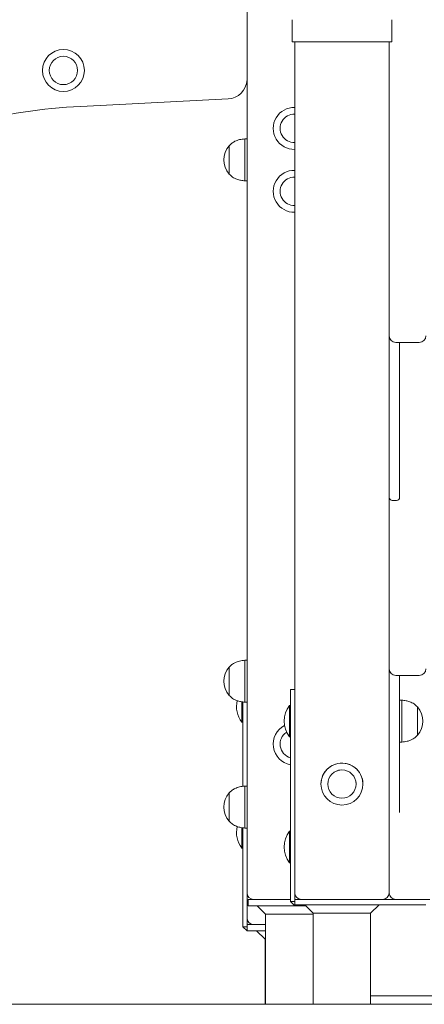
# Model space of a CAD drawing. Units: millimetres. Extents: x -180 to 1569, y 30 to 2024.
# Drawn here: x 231 to 270, y 1399 to 1493 of the extents above; entities that cross this region are included whole.
import ezdxf

# ---------------------------------------------------------------- set-up
doc = ezdxf.new("R2010")
doc.units = ezdxf.units.MM
doc.header["$LTSCALE"] = 70

msp = doc.modelspace()

# ---------------------------------------------------------------- linework, layer by layer
at = {"color": 7, "linetype": 'Continuous', "lineweight": 0, "ltscale": 70}
for p, q in [((252.994, 1646.378), (252.994, 1410.018)), ((257.294, 1491.127), (257.294, 1492.739)), ((266.794, 1492.739), (266.794, 1491.127)), ((257.544, 1410.012), (257.544, 1491.127)), ((257.594, 1491.127), (266.494, 1491.127)), ((266.544, 1491.127), (266.544, 1481.018)), ((251.192, 1485.692), (237.153, 1484.98)), ((251.294, 1481.233), (251.293, 1481.233)), ((251.293, 1479.883), (251.293, 1481.233)), ((251.294, 1478.533), (251.294, 1481.233)), ((252.994, 1481.883), (252.794, 1481.883)), ((252.794, 1477.883), (252.794, 1481.883)), ((266.544, 1473.972), (266.544, 1481.018)), ((251.293, 1478.533), (251.293, 1479.883)), ((251.293, 1478.533), (251.294, 1478.533)), ((252.794, 1477.883), (252.994, 1477.883)), ((266.544, 1463.107), (266.544, 1473.972)), ((266.544, 1463.107), (266.544, 1459.494)), ((267.179, 1462.472), (269.409, 1462.472)), ((267.544, 1462.472), (267.544, 1458.894)), ((266.544, 1458.894), (266.544, 1459.494)), ((266.544, 1447.721), (266.544, 1458.894)), ((267.544, 1458.894), (267.544, 1447.721)), ((266.544, 1447.721), (266.544, 1446.999)), ((266.844, 1447.421), (267.244, 1447.421)), ((266.544, 1442.234), (266.544, 1446.999)), ((266.544, 1431.369), (266.544, 1442.234)), ((251.294, 1431.533), (251.293, 1431.533)), ((251.293, 1428.833), (251.293, 1431.533)), ((251.294, 1431.167), (251.294, 1431.533)), ((252.994, 1432.183), (252.794, 1432.183)), ((252.794, 1431.642), (252.794, 1432.183)), ((252.794, 1428.183), (252.794, 1431.642)), ((251.294, 1428.833), (251.294, 1431.167)), ((266.544, 1431.369), (266.544, 1427.674)), ((267.179, 1430.734), (269.409, 1430.734)), ((267.544, 1430.734), (267.544, 1427.074)), ((251.293, 1428.833), (251.294, 1428.833)), ((257.144, 1429.378), (257.144, 1429.377)), ((257.144, 1429.377), (257.144, 1428.427)), ((252.494, 1428.225), (252.494, 1426.283)), ((252.594, 1428.209), (252.594, 1420.153)), ((252.794, 1428.183), (252.994, 1428.183)), ((257.144, 1427.878), (257.044, 1427.878)), ((257.044, 1427.878), (257.044, 1426.377)), ((257.144, 1428.427), (257.144, 1409.177)), ((266.544, 1427.074), (266.544, 1427.674)), ((267.744, 1428.378), (267.544, 1428.378)), ((267.744, 1428.378), (267.744, 1424.378)), ((269.245, 1427.728), (269.244, 1427.728)), ((269.244, 1427.728), (269.244, 1425.028)), ((269.245, 1427.728), (269.245, 1425.028)), ((266.544, 1416.78), (266.544, 1427.074)), ((267.544, 1427.074), (267.544, 1417.678)), ((252.494, 1426.283), (252.594, 1426.283)), ((257.044, 1426.377), (257.044, 1424.878)), ((257.044, 1424.878), (257.144, 1424.878)), ((269.244, 1425.028), (269.245, 1425.028)), ((267.544, 1424.378), (267.744, 1424.378)), ((252.994, 1420.183), (252.794, 1420.183)), ((252.794, 1416.183), (252.794, 1420.183)), ((260.044, 1420.377), (260.044, 1420.377)), ((260.694, 1420.377), (260.694, 1420.377)), ((263.394, 1420.377), (263.388, 1420.512)), ((263.394, 1420.377), (263.394, 1420.377)), ((264.044, 1420.377), (264.044, 1420.377)), ((251.294, 1419.533), (251.293, 1419.533)), ((251.293, 1416.833), (251.293, 1419.533)), ((251.294, 1416.833), (251.294, 1419.533)), ((251.293, 1416.833), (251.294, 1416.833)), ((266.544, 1416.115), (266.544, 1416.78)), ((252.494, 1416.225), (252.494, 1414.283)), ((252.594, 1416.209), (252.594, 1406.783)), ((252.794, 1416.183), (252.994, 1416.183)), ((257.144, 1415.878), (257.044, 1415.878)), ((257.044, 1415.878), (257.044, 1414.377)), ((266.544, 1410.013), (266.544, 1416.115)), ((252.494, 1414.283), (252.594, 1414.283)), ((257.044, 1414.377), (257.044, 1412.878)), ((257.044, 1412.878), (257.144, 1412.878)), ((252.994, 1407.618), (252.994, 1410.018)), ((257.544, 1410.012), (257.544, 1409.177)), ((257.555, 1409.953), (257.544, 1409.813)), ((266.544, 1410.013), (266.544, 1410.012)), ((253.094, 1408.783), (253.094, 1409.383)), ((253.094, 1409.383), (254.044, 1409.383)), ((257.144, 1409.383), (254.044, 1409.383)), ((257.144, 1409.177), (257.544, 1409.177)), ((257.145, 1409.177), (257.445, 1408.877)), ((257.145, 1409.177), (257.544, 1409.177)), ((257.545, 1408.877), (257.445, 1408.877)), ((257.632, 1409.69), (257.544, 1409.778)), ((257.544, 1409.777), (257.544, 1409.177)), ((257.633, 1409.689), (257.544, 1409.777)), ((257.544, 1409.377), (257.544, 1409.177)), ((257.545, 1409.377), (257.544, 1409.377)), ((257.544, 1409.177), (257.545, 1409.177)), ((257.545, 1409.377), (257.545, 1409.377)), ((257.545, 1408.877), (257.545, 1409.377)), ((257.944, 1409.377), (257.545, 1409.377)), ((257.944, 1409.377), (257.856, 1409.466)), ((257.944, 1409.378), (257.857, 1409.465)), ((258.095, 1409.383), (257.939, 1409.383)), ((257.944, 1409.378), (257.944, 1409.377)), ((265.644, 1409.377), (258.444, 1409.377)), ((269.095, 1409.377), (258.495, 1409.377)), ((269.095, 1408.877), (258.495, 1408.877)), ((258.51, 1408.877), (259.309, 1408.078)), ((264.779, 1408.078), (265.579, 1408.877)), ((265.942, 1409.378), (267.156, 1409.378)), ((270.409, 1409.378), (267.179, 1409.378)), ((254.044, 1408.783), (253.094, 1408.783)), ((253.959, 1408.783), (254.759, 1407.983)), ((258.604, 1408.783), (254.044, 1408.783)), ((254.759, 1407.983), (254.759, 1399.383)), ((259.309, 1407.983), (254.759, 1407.983)), ((259.309, 1408.078), (259.309, 1399.383)), ((264.779, 1399.383), (264.779, 1408.078)), ((252.994, 1407.618), (252.994, 1406.783)), ((252.994, 1407.383), (252.994, 1406.983)), ((253.083, 1407.294), (252.994, 1407.383)), ((252.995, 1406.983), (252.994, 1406.983)), ((252.995, 1406.383), (252.995, 1406.983)), ((252.995, 1406.983), (253.945, 1406.983)), ((253.394, 1406.983), (253.306, 1407.072)), ((254.759, 1406.983), (253.945, 1406.983)), ((252.594, 1406.783), (252.994, 1406.783)), ((252.595, 1406.783), (252.995, 1406.383)), ((252.595, 1406.783), (252.995, 1406.783)), ((253.945, 1406.383), (252.995, 1406.383)), ((253.91, 1406.383), (254.71, 1405.583)), ((254.759, 1406.383), (253.945, 1406.383)), ((254.71, 1405.583), (254.71, 1399.383)), ((254.759, 1405.583), (254.71, 1405.583)), ((264.779, 1400.187), (300.994, 1400.187)), ((272.719, 1399.383), (141.513, 1399.383))]:
    msp.add_line(p, q, dxfattribs=at)
at = {"color": 7, "linetype": 'Continuous', "lineweight": 0, "ltscale": 70, "flags": 128}
for points in [[(257.594, 1491.127), (257.536, 1491.127), (257.48, 1491.127), (257.428, 1491.127), (257.382, 1491.127), (257.345, 1491.127), (257.317, 1491.127), (257.3, 1491.127), (257.294, 1491.127)], [(266.794, 1491.127), (266.789, 1491.127), (266.771, 1491.127), (266.744, 1491.127), (266.706, 1491.127), (266.661, 1491.127), (266.609, 1491.127), (266.553, 1491.127), (266.494, 1491.127)], [(257.144, 1429.378), (257.165, 1429.378), (257.228, 1429.378), (257.33, 1429.378), (257.467, 1429.378), (257.544, 1429.378)], [(261.854, 1421.714), (261.727, 1421.689), (261.543, 1421.631)], [(260.697, 1420.459), (260.694, 1420.392), (260.694, 1420.377)], [(257.545, 1409.377), (257.563, 1409.377), (257.617, 1409.377), (257.705, 1409.377), (257.823, 1409.377), (257.967, 1409.377), (258.131, 1409.377), (258.309, 1409.377), (258.495, 1409.377)], [(258.495, 1408.877), (258.309, 1408.877), (258.131, 1408.877), (257.967, 1408.877), (257.823, 1408.877), (257.705, 1408.877), (257.617, 1408.877), (257.563, 1408.877), (257.545, 1408.877)], [(258.147, 1409.378), (258.131, 1409.378), (257.967, 1409.378), (257.944, 1409.378)], [(258.179, 1409.377), (258.184, 1409.377), (258.199, 1409.377), (258.224, 1409.377), (258.257, 1409.377), (258.297, 1409.377), (258.343, 1409.377), (258.393, 1409.377), (258.444, 1409.377)], [(265.644, 1409.377), (265.696, 1409.377), (265.746, 1409.377), (265.792, 1409.377), (265.832, 1409.377), (265.865, 1409.377), (265.889, 1409.377), (265.904, 1409.377), (265.909, 1409.377)], [(269.095, 1409.377), (269.28, 1409.377), (269.458, 1409.377), (269.623, 1409.377), (269.767, 1409.377), (269.885, 1409.377), (269.973, 1409.377), (270.027, 1409.377), (270.045, 1409.377)], [(270.045, 1408.877), (270.027, 1408.877), (269.973, 1408.877), (269.885, 1408.877), (269.767, 1408.877), (269.623, 1408.877), (269.458, 1408.877), (269.28, 1408.877), (269.095, 1408.877)], [(262.044, 1408.077), (261.733, 1408.077), (261.425, 1408.077), (261.125, 1408.077), (260.838, 1408.077), (260.566, 1408.077), (260.313, 1408.077), (260.083, 1408.077), (259.878, 1408.077), (259.702, 1408.077), (259.556, 1408.078), (259.443, 1408.078), (259.364, 1408.078), (259.319, 1408.078), (259.309, 1408.078)], [(264.779, 1408.078), (264.769, 1408.078), (264.725, 1408.078), (264.645, 1408.078), (264.532, 1408.078), (264.386, 1408.077), (264.21, 1408.077), (264.006, 1408.077), (263.776, 1408.077), (263.523, 1408.077), (263.251, 1408.077), (262.963, 1408.077), (262.664, 1408.077), (262.356, 1408.077), (262.044, 1408.077)]]:
    msp.add_lwpolyline(points, dxfattribs=at)
at = {"color": 7, "linetype": 'Continuous', "lineweight": 0, "ltscale": 4900}
for centre, radius in [((235.496, 1488.404), 2), ((235.496, 1488.404), 1.35), ((262.044, 1420.377), 2), ((262.044, 1420.377), 1.35), ((262.044, 1420.377), 1.35)]:
    msp.add_circle(centre, radius, dxfattribs=at)
for centre, radius, start, end in [((251.096, 1487.589), 1.9, 272.9, 357.37086), ((239.961, 1429.551), 55.5, 92.9, 115.6292), ((257.496, 1482.883), 2, 88.62477, 271.37523), ((257.496, 1482.883), 1.35, 87.96239, 272.03761), ((252.866, 1479.883), 2.073, 139.35373, 220.64627), ((257.496, 1476.883), 2, 88.62477, 271.37523), ((257.496, 1476.883), 1.35, 87.96239, 272.03761), ((267.179, 1463.107), 0.635, 180, 270), ((269.409, 1463.107), 0.635, 270, 0), ((266.844, 1447.721), 0.3, 180, 270), ((267.244, 1447.721), 0.3, 270, 0), ((252.866, 1430.183), 2.073, 139.35373, 220.64627), ((267.179, 1431.369), 0.635, 180, 270), ((269.409, 1431.369), 0.635, 270, 0), ((254.494, 1427.783), 2.5, 167.39163, 216.8699), ((259.044, 1426.378), 2.5, 143.1301, 216.8699), ((267.673, 1426.378), 2.073, 319.35373, 40.64627), ((257.494, 1424.183), 2, 117.22868, 259.92134), ((257.494, 1424.183), 1.35, 122.1352, 254.97389), ((262.044, 1420.377), 2, 108.31, 180), ((262.044, 1420.377), 2, 0, 108.31), ((252.866, 1418.183), 2.073, 139.35373, 220.64627), ((254.494, 1415.783), 2.5, 167.39163, 216.8699), ((259.044, 1414.378), 2.5, 143.1301, 216.8699), ((253.629, 1410.018), 0.635, 180, 270), ((258.179, 1410.012), 0.635, 180, 270), ((265.909, 1410.012), 0.635, 270, 0), ((267.179, 1410.013), 0.635, 180, 270), ((253.629, 1407.618), 0.635, 180, 270)]:
    msp.add_arc(centre, radius, start, end, dxfattribs=at)
at = {"color": 7, "linetype": 'Continuous', "lineweight": 0, "ltscale": 70}
for points, knots in [([(257.294, 1492.739), (257.294, 1492.824), (257.294, 1492.987), (257.294, 1493.139), (257.294, 1493.221), (257.294, 1493.253), (257.294, 1493.243), (257.294, 1493.243)], [0, 0, 0, 0, 0.268612, 0.512153, 0.755911, 0.999507, 1, 1, 1, 1]), ([(266.794, 1493.244), (266.794, 1493.238), (266.794, 1493.228), (266.794, 1493.138), (266.794, 1492.99), (266.794, 1492.826), (266.794, 1492.739)], [0, 0, 0, 0, 0.242194, 0.484547, 0.726689, 1, 1, 1, 1]), ([(252.794, 1481.883), (252.623, 1481.865), (252.296, 1481.831), (251.875, 1481.678), (251.54, 1481.479), (251.376, 1481.315), (251.294, 1481.233)], [0, 0, 0, 0, 0.307469, 0.586431, 0.794258, 1, 1, 1, 1]), ([(251.294, 1478.533), (251.4, 1478.431), (251.613, 1478.223), (251.998, 1478.036), (252.396, 1477.921), (252.658, 1477.896), (252.794, 1477.883)], [0, 0, 0, 0, 0.261669, 0.530074, 0.755481, 1, 1, 1, 1]), ([(252.794, 1432.183), (252.623, 1432.165), (252.296, 1432.131), (251.875, 1431.978), (251.54, 1431.779), (251.376, 1431.615), (251.294, 1431.533)], [0, 0, 0, 0, 0.307469, 0.586431, 0.794258, 1, 1, 1, 1]), ([(251.294, 1428.833), (251.4, 1428.731), (251.613, 1428.523), (251.998, 1428.336), (252.396, 1428.221), (252.658, 1428.196), (252.794, 1428.183)], [0, 0, 0, 0, 0.261669, 0.530074, 0.755481, 1, 1, 1, 1]), ([(269.244, 1427.728), (269.139, 1427.83), (268.925, 1428.037), (268.54, 1428.225), (268.142, 1428.339), (267.881, 1428.365), (267.744, 1428.378)], [0, 0, 0, 0, 0.261669, 0.530074, 0.755481, 1, 1, 1, 1]), ([(267.744, 1424.378), (267.916, 1424.396), (268.243, 1424.43), (268.664, 1424.582), (268.999, 1424.782), (269.163, 1424.946), (269.244, 1425.028)], [0, 0, 0, 0, 0.307469, 0.586431, 0.794258, 1, 1, 1, 1]), ([(252.794, 1420.183), (252.623, 1420.165), (252.296, 1420.131), (251.875, 1419.978), (251.54, 1419.779), (251.376, 1419.615), (251.294, 1419.533)], [0, 0, 0, 0, 0.307469, 0.586431, 0.794258, 1, 1, 1, 1]), ([(251.294, 1416.833), (251.4, 1416.731), (251.613, 1416.523), (251.998, 1416.336), (252.396, 1416.221), (252.658, 1416.196), (252.794, 1416.183)], [0, 0, 0, 0, 0.261669, 0.530074, 0.755481, 1, 1, 1, 1]), ([(253.006, 1407.562), (253.006, 1407.561), (252.992, 1407.524), (252.993, 1407.471), (252.994, 1407.418)], [0, 0, 0, 0, 0.00621, 1, 1, 1, 1])]:
    msp.add_open_spline(points, degree=3, knots=knots, dxfattribs=at)

doc.saveas('drawing.dxf')
